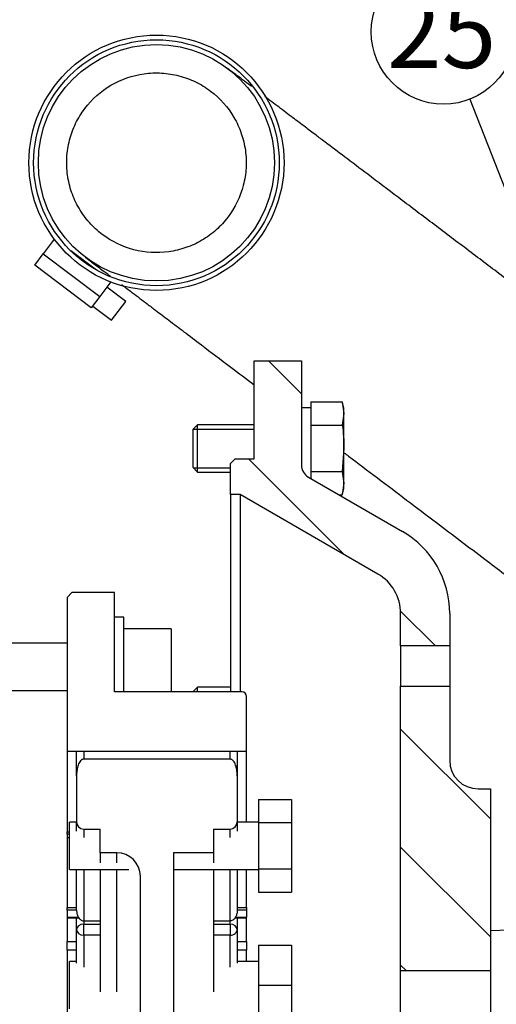
# Model space of a CAD drawing. Units: millimetres. Extents: x 0 to 410, y 0 to 287.
# Drawn here: x 178 to 195, y 231 to 267 of the extents above; entities that cross this region are included whole.
import ezdxf
from ezdxf.enums import TextEntityAlignment as Align
from ezdxf.lldxf.tags import DXFTag

# ---------------------------------------------------------------- set-up
doc = ezdxf.new("R2010")
doc.units = ezdxf.units.MM
for name, color, linetype in [('19511002', 7, 'Continuous'), ('24840010.1_CAMPA', 7, 'Continuous'), ('24840010.2.1_ACO', 7, 'Continuous'), ('54082032_ABRAZAD', 7, 'Continuous'), ('DIAMETROM10_DIN1', 7, 'Continuous'), ('DIAMETROM10_DIN6', 7, 'Continuous'), ('DIN-912_M10_X_25', 7, 'Continuous'), ('DIN-933_M10_X_25', 7, 'Continuous'), ('DIN-933_M10_X_40', 7, 'Continuous'), ('Predeterminado', 7, 'Continuous'), ('TM265', 7, 'Continuous')]:
    doc.layers.add(name, color=color, linetype=linetype)
doc.styles.add('SEACAD_Arial', font='arial.ttf')
tags = doc.linetypes.add('HIDDEN2', pattern=[4.7625, 3.175, -1.5875]).pattern_tags.tags
tags[6:7] = [DXFTag(74, 4), DXFTag(75, 0), DXFTag(340, '0'), DXFTag(46, 0.0), DXFTag(50, 0.0), DXFTag(44, 0.0), DXFTag(45, 0.0)]
tags[4:5] = [DXFTag(74, 4), DXFTag(75, 0), DXFTag(340, '0'), DXFTag(46, 0.0), DXFTag(50, 0.0), DXFTag(44, 0.0), DXFTag(45, 0.0)]

# ---------------------------------------------------------------- blocks, each defined once
blk = doc.blocks.new('SEANNOT_GROUP31')
at = {"layer": 'Predeterminado', "linetype": 'Continuous'}
blk.add_hatch(color=7, dxfattribs=at).paths.add_polyline_path([(198.131, 252.588), (199.213, 250.778), (198.776, 252.841)])
at = {"layer": 'Predeterminado', "color": 7, "linetype": 'Continuous'}
blk.add_lwpolyline([(194.11, 263.782), (199.213, 250.778)], dxfattribs=at)
blk.add_circle((193.16, 266.202), 2.6, dxfattribs=at)
at = {"layer": 'Predeterminado', "color": 7, "linetype": 'Continuous', "style": 'SEACAD_Arial'}
blk.add_text('25', height=2.6, dxfattribs=at).set_placement((191.125, 267.502), align=Align.TOP_LEFT)
blk = doc.blocks.new('SE5')
at = {"layer": '24840010.1_CAMPA', "linetype": 'Continuous'}
h = blk.add_hatch(dxfattribs=at)
h.set_pattern_fill('LINE', scale=0.94488, angle=135, style=0)
edge = h.paths.add_edge_path()
edge.add_line((191.684, 248.238), (188.304, 250.189))
edge.add_arc((188.559, 250.631), 0.51, 180, 240, ccw=False)
edge.add_line((188.049, 250.631), (188.049, 254.371))
edge.add_line((188.049, 254.371), (186.349, 254.371))
edge.add_line((186.349, 254.371), (186.349, 250.849))
edge.add_line((186.349, 250.849), (185.669, 250.849))
edge.add_line((185.669, 250.849), (185.499, 250.679))
edge.add_line((185.499, 250.679), (185.499, 249.574))
edge.add_line((185.499, 249.574), (185.839, 249.574))
edge.add_line((185.839, 249.574), (190.802, 246.709))
edge.add_arc((189.984, 245.293), 1.635, 0, 60, ccw=False)
edge.add_line((191.619, 245.293), (191.619, 244.128))
edge.add_line((191.619, 244.128), (193.384, 244.128))
edge.add_line((193.384, 244.128), (193.384, 245.293))
edge.add_arc((189.984, 245.293), 3.4, 0, 60)
h = blk.add_hatch(dxfattribs=at)
h.set_pattern_fill('LINE', scale=0.94488, angle=135, style=0)
edge = h.paths.add_edge_path()
edge.add_line((194.849, 233.886), (194.849, 238.986))
edge.add_line((194.849, 238.986), (194.404, 238.986))
edge.add_arc((194.404, 240.006), 1.02, 180, 270, ccw=False)
edge.add_line((193.384, 240.006), (193.384, 242.683))
edge.add_line((193.384, 242.683), (191.619, 242.683))
edge.add_line((191.619, 242.683), (191.619, 232.441))
edge.add_line((191.619, 232.441), (194.849, 232.441))
edge.add_line((194.849, 232.441), (194.849, 233.886))
at = {"layer": '19511002', "color": 7, "linetype": 'Continuous'}
blk.add_circle((182.831, 261.495), 4.25, dxfattribs=at)
for points, knots in [([(186.252, 264.236), (186.244, 264.242), (186.126, 264.331), (185.914, 264.492), (185.664, 264.68), (185.466, 264.83), (185.373, 264.9), (185.398, 264.882), (185.39, 264.887), (185.393, 264.886), (185.392, 264.886), (185.392, 264.886)], [0.91063874, 0.91063874, 0.91063874, 0.91063874, 0.91121034, 0.91883656, 0.9270214, 0.93576478, 0.94698992, 0.95903343, 0.97188312, 0.98553865, 1, 1, 1, 1]), ([(184.777, 264.072), (184.607, 264.201), (184.427, 264.31), (184.048, 264.494), (183.847, 264.568), (183.437, 264.674), (183.229, 264.707), (182.808, 264.731), (182.593, 264.723), (181.967, 264.635), (181.558, 264.493), (180.832, 264.067), (180.508, 263.779), (180.127, 263.275), (180.015, 263.091), (179.831, 262.711), (179.758, 262.514), (179.652, 262.104), (179.618, 261.892), (179.594, 261.472), (179.602, 261.261), (179.661, 260.839), (179.71, 260.634), (179.848, 260.236), (179.938, 260.042), (180.153, 259.676), (180.276, 259.506), (180.557, 259.191), (180.715, 259.045), (181.219, 258.664), (181.609, 258.475), (182.424, 258.263), (182.856, 258.237), (183.482, 258.324), (183.691, 258.374), (184.09, 258.513), (184.281, 258.601), (184.646, 258.815), (184.82, 258.941), (185.134, 259.221), (185.278, 259.375), (185.663, 259.885), (185.849, 260.27), (186.01, 260.885), (186.043, 261.093), (186.067, 261.514), (186.059, 261.729), (186.001, 262.147), (185.952, 262.352), (185.813, 262.752), (185.724, 262.946), (185.405, 263.491), (185.118, 263.815), (184.777, 264.072)], [0, 0, 0, 0, 0.03125, 0.03125, 0.0625, 0.0625, 0.09375, 0.09375, 0.125, 0.125, 0.1875, 0.1875, 0.25, 0.25, 0.28125, 0.28125, 0.3125, 0.3125, 0.34375, 0.34375, 0.375, 0.375, 0.40625, 0.40625, 0.4375, 0.4375, 0.46875, 0.46875, 0.5, 0.5, 0.5625, 0.5625, 0.625, 0.625, 0.65625, 0.65625, 0.6875, 0.6875, 0.71875, 0.71875, 0.75, 0.75, 0.8125, 0.8125, 0.84375, 0.84375, 0.875, 0.875, 0.90625, 0.90625, 0.9375, 0.9375, 1, 1, 1, 1]), ([(198.301, 255.136), (198.085, 255.299), (197.468, 255.765), (196.446, 256.537), (195.229, 257.457), (193.995, 258.389), (192.758, 259.323), (191.569, 260.221), (190.514, 261.018), (189.628, 261.687), (189.012, 262.152), (188.546, 262.504), (188.157, 262.797), (187.706, 263.139), (187.209, 263.514), (186.889, 263.755), (186.731, 263.875)], [0.7496784, 0.7496784, 0.7496784, 0.7496784, 0.7577711, 0.7727467, 0.7879307, 0.8033232, 0.8189242, 0.8342038, 0.8478306, 0.8583406, 0.8675422, 0.8718464, 0.8772047, 0.8838209, 0.8916944, 0.9007006, 0.9007006, 0.9007006, 0.9007006]), ([(180.269, 258.103), (180.267, 258.105), (180.255, 258.114), (180.324, 258.062), (180.547, 257.893), (180.854, 257.661), (181.083, 257.489), (181.176, 257.418)], [0.04013452, 0.04013452, 0.04013452, 0.04013452, 0.05159143, 0.06207723, 0.0738319, 0.08409056, 0.09041487, 0.09041487, 0.09041487, 0.09041487]), ([(181.573, 257.119), (181.599, 257.099), (181.727, 257.002), (181.943, 256.839), (182.229, 256.623), (182.505, 256.414), (182.848, 256.156), (183.285, 255.825), (183.834, 255.411), (184.575, 254.851), (185.429, 254.206), (186.067, 253.724), (186.349, 253.511)], [0.09861779, 0.09861779, 0.09861779, 0.09861779, 0.10011507, 0.10587893, 0.11020032, 0.11438156, 0.11896306, 0.12569308, 0.13313406, 0.14128583, 0.15458377, 0.16513705, 0.16513705, 0.16513705, 0.16513705]), ([(189.579, 251.072), (189.633, 251.031), (190.033, 250.729), (190.785, 250.161), (191.84, 249.364), (192.838, 248.61), (193.776, 247.902), (194.591, 247.287), (195.116, 246.889), (195.349, 246.714)], [0.20542181, 0.20542181, 0.20542181, 0.20542181, 0.2074277, 0.22040687, 0.23355909, 0.24690821, 0.25772928, 0.26867636, 0.2773834, 0.2773834, 0.2773834, 0.2773834])]:
    blk.add_open_spline(points, degree=3, knots=knots, dxfattribs=at)
at = {"layer": '24840010.1_CAMPA', "color": 7, "linetype": 'HIDDEN2'}
for p, q in [((186.349, 254.371), (188.049, 254.371)), ((186.349, 250.849), (186.349, 254.371)), ((188.049, 254.371), (188.049, 250.631)), ((185.669, 250.849), (185.499, 250.679)), ((185.499, 249.574), (185.499, 250.679)), ((185.669, 250.849), (186.349, 250.849)), ((188.304, 250.189), (191.684, 248.238)), ((185.499, 249.574), (185.499, 242.471)), ((185.839, 249.574), (185.499, 249.574)), ((185.839, 249.574), (185.839, 242.471)), ((190.802, 246.709), (185.839, 249.574)), ((191.619, 244.128), (191.619, 245.293)), ((193.384, 245.293), (193.384, 244.128)), ((193.384, 244.128), (191.619, 244.128)), ((191.619, 244.128), (191.619, 242.683)), ((193.384, 244.128), (193.384, 242.683)), ((191.619, 242.683), (193.384, 242.683)), ((191.619, 232.441), (191.619, 242.683)), ((193.384, 242.683), (193.384, 240.006)), ((194.404, 238.986), (194.849, 238.986)), ((194.849, 238.986), (194.849, 233.886)), ((191.619, 230.231), (191.619, 232.441)), ((194.849, 232.441), (191.619, 232.441))]:
    blk.add_line(p, q, dxfattribs=at)
for centre, radius, start, end in [((188.559, 250.631), 0.51, 180, 240), ((189.984, 245.293), 3.4, 0, 60), ((189.984, 245.293), 1.635, 0, 60), ((194.404, 240.006), 1.02, 180, 270)]:
    blk.add_arc(centre, radius, start, end, dxfattribs=at)
at = {"layer": '24840010.2.1_ACO', "color": 7, "linetype": 'HIDDEN2'}
for p, q in [((179.787, 246.041), (179.617, 245.871)), ((181.317, 246.041), (179.787, 246.041)), ((181.317, 242.471), (181.317, 246.041)), ((179.617, 245.871), (179.617, 240.326)), ((185.907, 242.471), (181.317, 242.471)), ((186.077, 240.326), (186.077, 242.301)), ((179.617, 240.326), (179.617, 237.442)), ((186.077, 240.326), (179.617, 240.326)), ((179.957, 239.452), (179.957, 240.326)), ((185.482, 240.053), (180.212, 240.053)), ((185.737, 240.326), (185.737, 239.452)), ((186.077, 237.79), (186.077, 240.326)), ((179.957, 239.452), (179.957, 237.796)), ((185.737, 239.452), (185.737, 237.796)), ((179.957, 237.468), (179.957, 237.796)), ((180.212, 237.541), (180.807, 237.541)), ((180.807, 236.691), (180.807, 237.541)), ((184.887, 237.541), (184.887, 236.691)), ((184.887, 237.541), (185.482, 237.541)), ((185.737, 237.796), (185.737, 237.468)), ((179.617, 237.361), (179.617, 237.442)), ((179.617, 237.361), (179.617, 237.238)), ((179.617, 237.238), (179.617, 237.235)), ((179.617, 237.235), (179.617, 234.724)), ((179.617, 237.235), (179.702, 237.235)), ((180.807, 236.691), (180.807, 236.332)), ((181.402, 236.691), (180.807, 236.691)), ((184.887, 236.691), (183.442, 236.691)), ((183.442, 236.691), (183.442, 229.041)), ((184.887, 236.691), (184.887, 236.332)), ((179.957, 234.621), (179.957, 236.09)), ((180.807, 236.09), (180.807, 231.694)), ((182.252, 229.041), (182.252, 235.841)), ((184.887, 236.09), (184.887, 231.694)), ((185.737, 236.09), (185.737, 234.621)), ((186.077, 234.724), (186.077, 236.09)), ((179.617, 234.627), (179.617, 234.724)), ((186.077, 234.724), (186.077, 234.627)), ((179.617, 234.627), (179.617, 234.369)), ((179.617, 234.369), (179.617, 234.355)), ((179.617, 234.355), (179.617, 233.502)), ((179.617, 234.355), (180.03, 234.355)), ((179.957, 233.935), (179.957, 234.355)), ((185.664, 234.355), (186.077, 234.355)), ((185.737, 234.355), (185.737, 233.935)), ((186.077, 234.627), (186.077, 234.369)), ((186.077, 234.355), (186.077, 234.369)), ((186.077, 233.502), (186.077, 234.355)), ((180.212, 234.239), (180.807, 234.239)), ((184.887, 234.239), (185.482, 234.239)), ((179.957, 232.714), (179.957, 233.935)), ((185.737, 233.935), (185.737, 232.714)), ((179.617, 233.19), (179.617, 233.502)), ((186.077, 233.502), (186.077, 233.19)), ((179.617, 233.19), (179.617, 230.177)), ((186.077, 232.774), (186.077, 233.19))]:
    blk.add_line(p, q, dxfattribs=at)
at = {"layer": '24840010.2.1_ACO', "color": 7, "linetype": 'Continuous'}
for p, q in [((180.212, 240.326), (180.212, 240.053)), ((185.482, 240.053), (185.482, 240.326)), ((180.212, 237.541), (180.212, 237.232)), ((185.482, 237.232), (185.482, 237.541)), ((179.617, 237.442), (179.702, 237.442)), ((179.702, 237.361), (179.617, 237.361)), ((179.617, 237.238), (179.702, 237.238)), ((181.402, 236.332), (181.402, 236.691)), ((180.212, 236.09), (180.212, 234.239)), ((181.402, 231.694), (181.402, 236.09)), ((185.482, 234.239), (185.482, 236.09)), ((179.617, 234.724), (179.957, 234.724)), ((185.737, 234.724), (186.077, 234.724)), ((179.957, 234.627), (179.617, 234.627)), ((179.617, 234.369), (180.024, 234.369)), ((185.67, 234.369), (186.077, 234.369)), ((186.077, 234.627), (185.737, 234.627)), ((180.212, 234.239), (180.212, 234.121)), ((180.212, 234.121), (180.807, 234.121)), ((180.212, 233.725), (180.212, 234.121)), ((184.887, 234.121), (185.482, 234.121)), ((185.482, 234.121), (185.482, 234.239)), ((185.482, 234.121), (185.482, 233.725)), ((180.807, 233.725), (180.212, 233.725)), ((180.212, 233.725), (180.212, 232.576)), ((185.482, 233.725), (184.887, 233.725)), ((185.482, 232.576), (185.482, 233.725)), ((179.617, 233.502), (179.957, 233.502)), ((185.737, 233.502), (186.077, 233.502)), ((179.957, 233.19), (179.617, 233.19)), ((186.077, 233.19), (185.737, 233.19))]:
    blk.add_line(p, q, dxfattribs=at)
at = {"layer": '24840010.2.1_ACO', "color": 7, "linetype": 'HIDDEN2'}
for centre, radius, start, end in [((185.907, 242.301), 0.17, 0, 90), ((180.212, 237.796), 0.255, 180, 270), ((185.482, 237.796), 0.255, 270, 0), ((181.402, 235.841), 0.85, 0, 90)]:
    blk.add_arc(centre, radius, start, end, dxfattribs=at)
at = {"layer": '24840010.2.1_ACO', "color": 7, "linetype": 'Continuous'}
for centre, ratio, start_param, end_param in [((180.212, 233.935), 0.730174, 4.712389, 6.283185), ((185.482, 233.935), 0.730174, 3.141593, 4.712389), ((180.212, 233.935), 0.82256, 0, 1.570796), ((185.482, 233.935), 0.82256, 1.570796, 3.141593)]:
    blk.add_ellipse(centre, major_axis=(-0.255, 0), ratio=ratio, start_param=start_param, end_param=end_param, dxfattribs=at)
at = {"layer": '24840010.2.1_ACO', "color": 7, "linetype": 'HIDDEN2'}
for points, knots in [([(180.212, 240.053), (180.197, 240.053), (180.183, 240.05), (180.155, 240.04), (180.142, 240.032), (180.107, 240.005), (180.087, 239.983), (180.055, 239.934), (180.041, 239.908), (180.018, 239.853), (180.009, 239.826), (179.984, 239.742), (179.974, 239.684), (179.96, 239.568), (179.957, 239.51), (179.957, 239.452)], [0, 0, 0, 0, 0.0625, 0.0625, 0.125, 0.125, 0.25, 0.25, 0.375, 0.375, 0.5, 0.5, 0.75, 0.75, 1, 1, 1, 1]), ([(185.737, 239.452), (185.737, 239.51), (185.734, 239.568), (185.72, 239.684), (185.71, 239.742), (185.686, 239.826), (185.676, 239.853), (185.653, 239.907), (185.64, 239.934), (185.607, 239.982), (185.588, 240.005), (185.552, 240.032), (185.539, 240.04), (185.512, 240.05), (185.497, 240.053), (185.482, 240.053)], [0, 0, 0, 0, 0.25, 0.25, 0.5, 0.5, 0.625, 0.625, 0.75, 0.75, 0.875, 0.875, 0.9375, 0.9375, 1, 1, 1, 1]), ([(179.957, 234.621), (179.957, 234.58), (179.961, 234.539), (179.98, 234.458), (179.993, 234.419), (180.023, 234.364), (180.034, 234.346), (180.061, 234.313), (180.075, 234.298), (180.126, 234.257), (180.168, 234.239), (180.212, 234.239)], [0, 0, 0, 0, 0.25, 0.25, 0.5, 0.5, 0.625, 0.625, 0.75, 0.75, 1, 1, 1, 1]), ([(185.737, 234.621), (185.737, 234.58), (185.733, 234.539), (185.715, 234.458), (185.701, 234.419), (185.671, 234.364), (185.66, 234.346), (185.633, 234.313), (185.619, 234.298), (185.568, 234.257), (185.526, 234.239), (185.482, 234.239)], [0, 0, 0, 0, 0.25, 0.25, 0.5, 0.5, 0.625, 0.625, 0.75, 0.75, 1, 1, 1, 1])]:
    blk.add_open_spline(points, degree=3, knots=knots, dxfattribs=at)
at = {"layer": '54082032_ABRAZAD', "color": 7, "linetype": 'Continuous'}
for p, q in [((179.156, 258.744), (178.76, 258.22)), ((178.453, 257.813), (178.76, 258.22)), ((178.76, 258.22), (180.795, 256.684)), ((180.624, 257.665), (179.751, 258.324)), ((180.487, 256.277), (178.453, 257.813)), ((181.191, 257.208), (180.795, 256.684)), ((181.729, 256.51), (181.051, 257.023)), ((180.795, 256.684), (180.487, 256.277)), ((180.539, 256.344), (181.217, 255.832)), ((181.217, 255.832), (181.729, 256.51))]:
    blk.add_line(p, q, dxfattribs=at)
for radius in [4.59, 4.42]:
    blk.add_circle((182.831, 261.495), radius, dxfattribs=at)
at = {"layer": 'DIAMETROM10_DIN1', "color": 7, "linetype": 'Continuous'}
for p, q in [((188.389, 252.688), (188.049, 252.688)), ((188.389, 252.588), (188.389, 252.366)), ((188.389, 251.448), (188.389, 251.003))]:
    blk.add_line(p, q, dxfattribs=at)
at = {"layer": 'DIAMETROM10_DIN6', "color": 7, "linetype": 'Continuous'}
for p, q in [((181.657, 245.161), (181.317, 245.161)), ((181.657, 242.484), (181.657, 245.161))]:
    blk.add_line(p, q, dxfattribs=at)
at = {"layer": 'DIN-912_M10_X_25', "color": 7, "linetype": 'Continuous'}
for p, q in [((183.357, 244.736), (181.657, 244.736)), ((183.357, 244.736), (183.357, 242.471)), ((179.617, 244.226), (177.577, 244.226)), ((177.577, 242.526), (179.617, 242.526))]:
    blk.add_line(p, q, dxfattribs=at)
at = {"layer": 'DIN-933_M10_X_25', "color": 7, "linetype": 'Continuous'}
for p, q in [((188.389, 252.894), (188.389, 252.588)), ((188.389, 252.894), (189.519, 252.894)), ((189.519, 252.894), (189.579, 252.477)), ((189.579, 252.671), (189.519, 252.894)), ((189.579, 252.477), (189.519, 252.06)), ((189.579, 252.477), (189.579, 252.671)), ((189.579, 251.226), (189.579, 252.477)), ((184.309, 252.076), (184.139, 251.906)), ((184.309, 250.376), (184.309, 252.076)), ((186.349, 252.076), (184.309, 252.076)), ((188.389, 252.366), (188.389, 252.06)), ((188.389, 252.06), (188.389, 251.448)), ((188.389, 252.06), (189.519, 252.06)), ((184.139, 251.906), (184.139, 250.546)), ((184.153, 251.919), (186.349, 251.919)), ((188.389, 251.003), (188.389, 250.391)), ((189.579, 251.226), (189.519, 250.391)), ((189.579, 249.974), (189.579, 251.226)), ((184.139, 250.546), (184.309, 250.376)), ((184.153, 250.532), (185.499, 250.532)), ((184.309, 250.376), (185.499, 250.376)), ((188.389, 250.391), (188.389, 250.14)), ((188.389, 250.391), (189.519, 250.391)), ((189.519, 250.391), (189.579, 249.974)), ((189.579, 249.974), (189.519, 249.557)), ((189.579, 249.781), (189.579, 249.974)), ((189.399, 249.557), (189.519, 249.557)), ((189.519, 249.557), (189.579, 249.781)), ((184.309, 242.647), (184.139, 242.477)), ((184.139, 242.471), (184.139, 242.477)), ((184.153, 242.49), (185.499, 242.49)), ((184.309, 242.471), (184.309, 242.647)), ((185.499, 242.647), (184.309, 242.647))]:
    blk.add_line(p, q, dxfattribs=at)
blk.add_open_spline([(189.519, 252.06), (189.538, 251.921), (189.553, 251.782), (189.574, 251.503), (189.579, 251.364), (189.579, 251.226)], degree=3, knots=[0, 0, 0, 0, 0.5, 0.5, 1, 1, 1, 1], dxfattribs=at)
at = {"layer": 'DIN-933_M10_X_40', "color": 7, "linetype": 'HIDDEN2'}
for p, q in [((186.502, 238.608), (186.502, 237.774)), ((186.502, 238.608), (187.692, 238.608)), ((187.692, 238.608), (187.692, 237.774)), ((179.702, 236.09), (179.702, 237.79)), ((179.957, 237.79), (179.702, 237.79)), ((186.502, 237.79), (185.737, 237.79)), ((186.502, 237.774), (186.502, 236.105)), ((186.502, 237.774), (187.692, 237.774)), ((187.692, 237.774), (187.692, 236.105)), ((186.502, 236.105), (186.502, 235.271)), ((186.502, 236.105), (187.692, 236.105)), ((187.692, 236.105), (187.692, 235.271)), ((179.702, 236.09), (181.834, 236.09)), ((183.442, 236.09), (186.502, 236.09)), ((186.502, 235.271), (187.692, 235.271)), ((186.502, 233.369), (186.502, 231.924)), ((186.502, 233.369), (187.692, 233.369)), ((187.692, 233.369), (187.692, 231.924)), ((179.702, 231.074), (179.702, 232.774)), ((179.957, 232.774), (179.702, 232.774)), ((186.502, 232.774), (185.737, 232.774)), ((186.502, 231.924), (186.502, 230.479)), ((186.502, 231.924), (187.692, 231.924)), ((187.692, 231.924), (187.692, 230.479))]:
    blk.add_line(p, q, dxfattribs=at)
at = {"layer": 'TM265', "color": 7, "linetype": 'HIDDEN2'}
for p, q in [((207.259, 234.235), (194.849, 233.886)), ((194.849, 233.886), (194.849, 223.134))]:
    blk.add_line(p, q, dxfattribs=at)

msp = doc.modelspace()

# ---------------------------------------------------------------- block references
at = {"layer": 'Predeterminado'}
for name in ['SEANNOT_GROUP31', 'SE5']:
    msp.add_blockref(name, (0, 0), dxfattribs=at)

doc.saveas('drawing.dxf')
